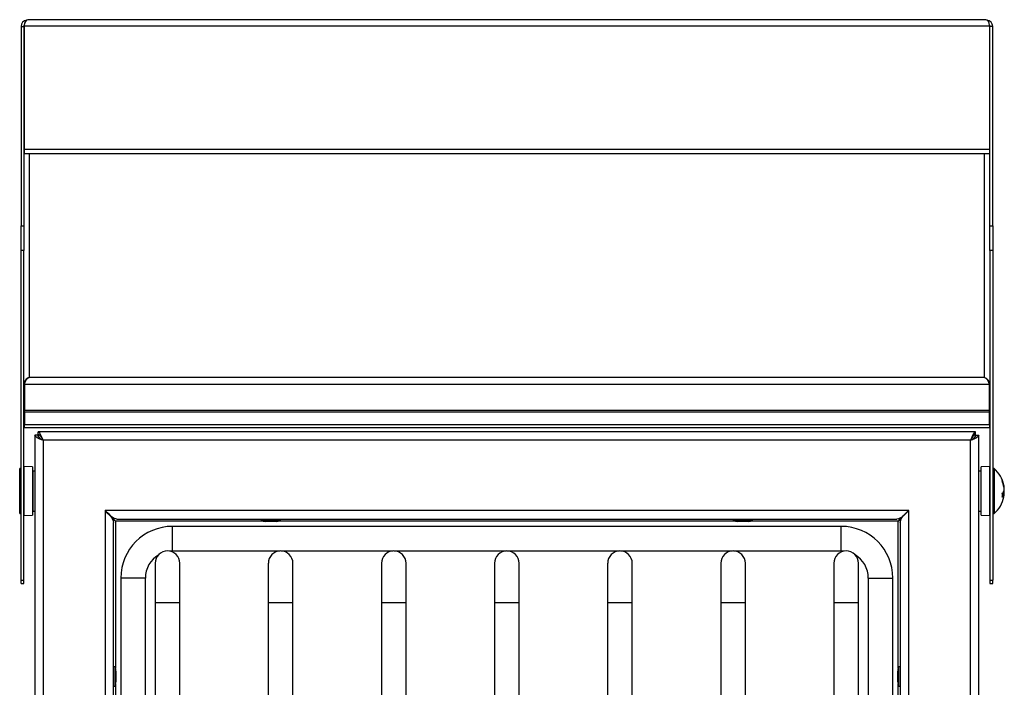
# Model space of a CAD drawing. Units: inches. Extents: x -18.6 to 63, y 6 to 58.4.
# Drawn here: x 16.5 to 29.1, y 43.5 to 52 of the extents above; entities that cross this region are included whole.
import ezdxf

# ---------------------------------------------------------------- set-up
doc = ezdxf.new("R2010")
doc.units = ezdxf.units.IN
doc.header["$MEASUREMENT"] = 0

msp = doc.modelspace()

# ---------------------------------------------------------------- linework, layer by layer
at = {"color": 7, "linetype": 'Continuous', "lineweight": 25}
for p, q in [((28.8166, 51.9943), (16.645, 51.9943)), ((16.5565, 51.9058), (16.5915, 51.9058)), ((16.5565, 51.9058), (16.5565, 49.373)), ((16.5915, 51.9058), (16.5915, 49.373)), ((16.5986, 51.9178), (28.863, 51.9178)), ((16.5986, 50.3433), (16.5986, 51.9178)), ((28.863, 51.9178), (28.863, 50.3433)), ((28.905, 51.9058), (28.87, 51.9058)), ((28.87, 49.373), (28.87, 51.9058)), ((28.905, 49.373), (28.905, 51.9058)), ((28.863, 50.3433), (16.5986, 50.3433)), ((16.5986, 50.2919), (16.5986, 50.3433)), ((28.863, 50.3433), (28.863, 50.2919)), ((16.5986, 50.2919), (28.863, 50.2919)), ((16.5565, 49.373), (16.5915, 49.373)), ((16.5565, 49.062), (16.5565, 49.373)), ((16.5915, 49.373), (16.5915, 49.062)), ((28.87, 49.373), (28.905, 49.373)), ((28.87, 49.062), (28.87, 49.373)), ((28.905, 49.373), (28.905, 49.062)), ((16.5915, 49.062), (16.5565, 49.062)), ((16.5565, 44.8721), (16.5565, 49.062)), ((16.5915, 44.8721), (16.5915, 49.062)), ((28.905, 49.062), (28.87, 49.062)), ((28.87, 49.062), (28.87, 44.8721)), ((28.905, 49.062), (28.905, 44.8721)), ((28.798, 47.4464), (16.6635, 47.4464)), ((28.863, 47.3568), (16.5986, 47.3568)), ((16.5986, 47.3568), (16.5986, 47.0298)), ((28.863, 47.0298), (28.863, 47.3568)), ((16.5986, 47.0057), (16.5986, 47.0298)), ((28.863, 47.0298), (16.5986, 47.0298)), ((28.863, 47.0057), (16.5986, 47.0057)), ((16.5986, 47.0057), (16.5986, 46.8459)), ((28.863, 47.0057), (28.863, 47.0298)), ((28.863, 46.8459), (28.863, 47.0057)), ((28.863, 46.8459), (16.5986, 46.8459)), ((16.5986, 46.8124), (16.5986, 46.8459)), ((16.5986, 46.8124), (28.863, 46.8124)), ((28.863, 46.8459), (28.863, 46.8124)), ((16.7658, 46.7143), (16.7308, 46.7143)), ((16.7308, 46.7143), (16.7308, 34.4723)), ((16.7729, 46.7214), (16.7729, 46.7564)), ((28.6887, 46.7564), (16.7729, 46.7564)), ((28.6887, 46.7214), (28.6887, 46.7564)), ((28.6958, 46.7143), (28.7308, 46.7143)), ((28.7308, 34.4723), (28.7308, 46.7143)), ((28.6238, 46.6494), (16.8378, 46.6494)), ((16.8378, 46.6494), (16.8378, 34.6621)), ((28.6238, 34.6621), (28.6238, 46.6494)), ((16.7018, 46.3114), (16.5938, 46.3169)), ((16.5938, 46.3169), (16.5938, 45.6919)), ((16.7018, 46.3114), (16.7018, 45.6974)), ((28.8678, 46.3169), (28.7598, 46.3114)), ((28.7598, 45.6974), (28.7598, 46.3114)), ((28.8678, 45.6919), (28.8678, 46.3169)), ((16.5565, 46.2909), (16.5396, 46.2909)), ((16.5396, 45.7179), (16.5396, 46.2909)), ((16.7048, 46.2594), (16.7018, 46.2244)), ((16.7308, 46.2594), (16.7048, 46.2594)), ((16.7048, 46.2594), (16.7048, 46.0044)), ((28.7568, 46.2594), (28.7308, 46.2594)), ((28.7598, 46.2244), (28.7568, 46.2594)), ((28.7568, 46.0044), (28.7568, 46.2594)), ((28.922, 46.2909), (28.905, 46.2909)), ((28.922, 46.2909), (28.922, 45.895)), ((16.7048, 46.0044), (16.7048, 45.7494)), ((28.7568, 45.7494), (28.7568, 46.0044)), ((29.0279, 45.97), (29.0529, 45.9674)), ((29.0529, 45.989), (29.0391, 45.9896)), ((29.0504, 46.0412), (29.0529, 46.0414)), ((28.922, 45.895), (28.922, 45.7179)), ((16.5396, 45.7179), (16.5565, 45.7179)), ((16.5938, 45.6919), (16.7018, 45.6974)), ((16.7018, 45.7844), (16.7048, 45.7494)), ((16.7048, 45.7494), (16.7308, 45.7494)), ((27.8378, 45.7564), (17.6238, 45.7564)), ((17.6238, 45.7564), (17.6238, 35.5424)), ((27.8378, 35.5424), (27.8378, 45.7564)), ((28.7308, 45.7494), (28.7568, 45.7494)), ((28.7568, 45.7494), (28.7598, 45.7844)), ((28.7598, 45.6974), (28.8678, 45.6919)), ((28.905, 45.7179), (28.922, 45.7179)), ((17.7308, 35.6918), (17.7308, 45.607)), ((17.7732, 45.6494), (27.6884, 45.6494)), ((26.9808, 45.5557), (18.4808, 45.5557)), ((19.6078, 45.6494), (19.6078, 45.6294)), ((19.8538, 45.6294), (19.6078, 45.6294)), ((19.7983, 45.6194), (19.6633, 45.6194)), ((19.8538, 45.6294), (19.8538, 45.6494)), ((25.6078, 45.6494), (25.6078, 45.6294)), ((25.8538, 45.6294), (25.6078, 45.6294)), ((25.7983, 45.6194), (25.6633, 45.6194)), ((25.8538, 45.6294), (25.8538, 45.6494)), ((27.7308, 45.607), (27.7308, 35.6918)), ((18.4808, 45.2432), (19.8502, 45.2432)), ((19.8614, 45.2432), (21.2877, 45.2432)), ((21.2989, 45.2432), (22.7252, 45.2432)), ((22.7364, 45.2432), (24.1627, 45.2432)), ((24.1739, 45.2432), (25.6002, 45.2432)), ((25.6114, 45.2432), (26.9808, 45.2432)), ((18.262, 45.087), (18.262, 44.587)), ((18.5745, 44.587), (18.5745, 45.087)), ((19.6995, 45.087), (19.6995, 44.587)), ((20.012, 44.587), (20.012, 45.087)), ((21.137, 45.087), (21.137, 44.587)), ((21.4495, 44.587), (21.4495, 45.087)), ((22.5745, 45.087), (22.5745, 44.587)), ((22.887, 44.587), (22.887, 45.087)), ((24.012, 45.087), (24.012, 44.587)), ((24.3245, 44.587), (24.3245, 45.087)), ((25.4495, 45.087), (25.4495, 44.587)), ((25.762, 44.587), (25.762, 45.087)), ((26.887, 45.087), (26.887, 44.587)), ((27.1995, 44.587), (27.1995, 45.087)), ((16.5565, 44.8721), (16.5915, 44.8721)), ((16.5565, 44.8304), (16.5565, 44.8721)), ((16.5565, 44.8304), (16.5915, 44.8304)), ((16.5915, 44.8304), (16.5915, 44.8721)), ((17.8245, 44.8994), (17.8245, 36.3994)), ((18.137, 36.3994), (18.137, 44.8994)), ((27.3245, 44.8994), (27.3245, 36.3994)), ((27.637, 36.3994), (27.637, 44.8994)), ((28.87, 44.8721), (28.905, 44.8721)), ((28.87, 44.8721), (28.87, 44.8304)), ((28.87, 44.8304), (28.905, 44.8304)), ((28.905, 44.8304), (28.905, 44.8721)), ((18.262, 44.587), (18.262, 36.7118)), ((18.5745, 36.7118), (18.5745, 44.587)), ((19.6995, 44.587), (19.6995, 36.7118)), ((20.012, 36.7118), (20.012, 44.587)), ((21.137, 44.587), (21.137, 36.7118)), ((21.4495, 36.7118), (21.4495, 44.587)), ((22.5745, 44.587), (22.5745, 36.7118)), ((22.887, 36.7118), (22.887, 44.587)), ((24.012, 44.587), (24.012, 36.7118)), ((24.3245, 36.7118), (24.3245, 44.587)), ((25.4495, 44.587), (25.4495, 36.7118)), ((25.762, 36.7118), (25.762, 44.587)), ((26.887, 44.587), (26.887, 36.7118)), ((27.1995, 36.7118), (27.1995, 44.587)), ((17.7508, 43.7724), (17.7308, 43.7724)), ((17.7508, 43.7724), (17.7508, 43.6494)), ((17.7608, 43.7169), (17.7608, 43.6494)), ((27.7008, 43.5819), (27.7008, 43.7169)), ((27.7308, 43.7724), (27.7108, 43.7724)), ((27.7108, 43.5264), (27.7108, 43.7724)), ((17.7508, 43.6494), (17.7508, 43.5264)), ((17.7608, 43.6494), (17.7608, 43.5819)), ((17.7308, 43.5264), (17.7508, 43.5264)), ((27.7108, 43.5264), (27.7308, 43.5264))]:
    msp.add_line(p, q, dxfattribs=at)
at = {"color": 8, "linetype": 'Continuous', "lineweight": 25}
for p, q in [((16.6635, 47.4464), (16.6635, 50.2919)), ((28.798, 50.2919), (28.798, 47.4464)), ((19.6301, 45.6229), (17.7573, 45.6229)), ((17.7573, 45.6229), (17.7573, 43.7501)), ((18.4808, 45.2432), (18.4808, 45.5557)), ((25.6301, 45.6229), (19.8315, 45.6229)), ((27.7043, 45.6229), (25.8315, 45.6229)), ((26.9808, 45.2432), (26.9808, 45.5557)), ((27.7043, 43.7501), (27.7043, 45.6229)), ((18.137, 44.8994), (17.8245, 44.8994)), ((27.3245, 44.8994), (27.637, 44.8994)), ((18.262, 44.587), (18.4183, 44.587)), ((18.4183, 44.587), (18.5745, 44.587)), ((19.6995, 44.587), (19.8558, 44.587)), ((19.8558, 44.587), (20.012, 44.587)), ((21.137, 44.587), (21.2933, 44.587)), ((21.2933, 44.587), (21.4495, 44.587)), ((22.5745, 44.587), (22.7308, 44.587)), ((22.7308, 44.587), (22.887, 44.587)), ((24.012, 44.587), (24.1683, 44.587)), ((24.1683, 44.587), (24.3245, 44.587)), ((25.4495, 44.587), (25.6058, 44.587)), ((25.6058, 44.587), (25.762, 44.587)), ((26.887, 44.587), (27.0433, 44.587)), ((27.0433, 44.587), (27.1995, 44.587)), ((17.7573, 43.5487), (17.7573, 37.7501)), ((27.7043, 37.7501), (27.7043, 43.5487))]:
    msp.add_line(p, q, dxfattribs=at)
at = {"color": 7, "linetype": 'Continuous', "lineweight": 25, "flags": 128}
for points in [[(16.8378, 46.6494), (16.7968, 46.6656), (16.7621, 46.6819), (16.7389, 46.6981), (16.7308, 46.7143)], [(16.8378, 46.6494), (16.8249, 46.6823), (16.8099, 46.7162), (16.795, 46.7415), (16.78, 46.7548), (16.7729, 46.7564)], [(28.6887, 46.7564), (28.6758, 46.7512), (28.6609, 46.733), (28.6459, 46.704), (28.6309, 46.6679), (28.6238, 46.6494)], [(28.7308, 46.7143), (28.7226, 46.6981), (28.6995, 46.6819), (28.6647, 46.6656), (28.6238, 46.6494)], [(16.5938, 46.3169), (16.5916, 46.3063), (16.5915, 46.3062)], [(28.87, 46.3062), (28.87, 46.3063), (28.8678, 46.3169)], [(29.0504, 45.9677), (29.0516, 45.976), (29.0529, 45.989)], [(16.5915, 45.7026), (16.5916, 45.7025), (16.5938, 45.6919)], [(17.7732, 45.6494), (17.7302, 45.6601), (17.6873, 45.6902), (17.6442, 45.7336), (17.6238, 45.7564)], [(17.6238, 45.7564), (17.6705, 45.7134), (17.7078, 45.6705), (17.7283, 45.6274), (17.7308, 45.607)], [(17.7573, 45.6229), (17.746, 45.6354), (17.7351, 45.6475), (17.7248, 45.6589), (17.7156, 45.6692), (17.7114, 45.6738)], [(27.8378, 45.7564), (27.7948, 45.7097), (27.7518, 45.6724), (27.7088, 45.6519), (27.6884, 45.6494)], [(27.7308, 45.607), (27.7415, 45.65), (27.7716, 45.6929), (27.815, 45.736), (27.8378, 45.7564)], [(28.8678, 45.6919), (28.87, 45.7025), (28.87, 45.7026)], [(17.7095, 45.666), (17.711, 45.6646), (17.7213, 45.6554), (17.7327, 45.6451), (17.7448, 45.6342), (17.7573, 45.6229)], [(27.7473, 45.6707), (27.7404, 45.6629), (27.7291, 45.6505), (27.717, 45.637), (27.7043, 45.6229)], [(27.7043, 45.6229), (27.7168, 45.6342), (27.7289, 45.6451), (27.7403, 45.6554), (27.7506, 45.6646), (27.7552, 45.6688)]]:
    msp.add_lwpolyline(points, dxfattribs=at)
at = {"color": 7, "linetype": 'Continuous', "lineweight": 25}
for centre, radius, start, end in [((16.8761, 46.7643), 0.1211, 204.3574, 251.55536), ((16.7224, 46.6106), 0.1217, 18.57822, 65.50954), ((28.738, 46.6117), 0.1203, 114.19625, 161.71599), ((28.5855, 46.7643), 0.1211, 288.44464, 335.6426), ((28.68, 46.0044), 0.375, 11.25007, 49.81811), ((28.7351, 46.0154), 0.3189, 4.68558, 23.47773), ((28.9611, 46.1323), 0.0672, 351.39296, 8.60704), ((28.7216, 45.9923), 0.3324, 4.74379, 23.01955), ((28.68, 46.0044), 0.375, 310.18189, 348.74993), ((28.9656, 46.041), 0.0899, 313.62522, 346.36752), ((28.6356, 45.9516), 0.3927, 356.44469, 3.55531), ((28.9802, 45.9851), 0.0748, 309.25656, 346.31353), ((28.9867, 45.9758), 0.0675, 11.34298, 25.10115), ((28.7352, 45.9934), 0.3187, 348.75171, 355.3183), ((18.4808, 44.8994), 0.6562, 90, 180), ((19.6633, 45.7784), 0.159, 249.57205, 270), ((19.7983, 45.7784), 0.159, 270, 290.42795), ((25.6633, 45.7784), 0.159, 249.57205, 270), ((25.7983, 45.7784), 0.159, 270, 290.42795), ((26.9808, 44.8994), 0.6562, 0, 90), ((18.4808, 44.8994), 0.3438, 120.58707, 180), ((18.4183, 45.087), 0.1563, 90, 180), ((18.4183, 45.087), 0.1563, 360, 90), ((18.4808, 44.8994), 0.3438, 90, 96.24926), ((19.8558, 45.087), 0.1562, 90, 180), ((19.8558, 45.087), 0.1562, 0, 90), ((21.2933, 45.087), 0.1563, 90, 180), ((21.2933, 45.087), 0.1563, 360, 90), ((22.7308, 45.087), 0.1563, 90, 180), ((22.7308, 45.087), 0.1563, 360, 90), ((24.1683, 45.087), 0.1562, 90, 180), ((24.1683, 45.087), 0.1562, 0, 90), ((25.6058, 45.087), 0.1563, 90, 180), ((25.6058, 45.087), 0.1563, 360, 90), ((27.0433, 45.087), 0.1562, 90, 180), ((26.9808, 44.8994), 0.3438, 83.7744, 90), ((27.0433, 45.087), 0.1562, 360, 90), ((26.9808, 44.8994), 0.3438, 0, 59.39631), ((17.6018, 43.7169), 0.159, 0, 20.42795), ((27.8598, 43.7169), 0.159, 159.57205, 180), ((17.6018, 43.5819), 0.159, 339.57205, 360), ((27.8598, 43.5819), 0.159, 180, 200.42795)]:
    msp.add_arc(centre, radius, start, end, dxfattribs=at)
for centre, major_axis, ratio, start_param, end_param in [((16.6635, 51.8873), (0.0869, -0.0749), 0.8336982, 2.5241152, 3.7648771), ((16.6635, 51.8873), (0.0578, -0.0561), 0.7665834, 3.3025316, 3.7813968), ((16.6635, 51.8873), (-0.0272, 0.1059), 0.5567771, 6.1414051, 7.4224768), ((28.798, 51.8873), (0.0272, 0.1059), 0.5567771, 5.1438938, 6.4249655), ((28.798, 51.8873), (0.0869, 0.0749), 0.8336982, 5.6599009, 6.9006627), ((28.798, 51.8873), (0.0578, 0.0561), 0.7665834, 5.6433812, 6.1222464), ((16.6635, 47.3774), (0.0578, 0.0561), 0.7665834, 0.9309922, 2.5017886), ((16.6635, 47.3774), (0.0449, 0.0641), 0.7319765, 0.7639182, 2.3347145), ((28.798, 47.3774), (0.0578, -0.0561), 0.7665834, 0.6398041, 2.2106004), ((28.798, 47.3774), (-0.0449, 0.0641), 0.7319765, 3.9484708, 5.5192671), ((16.6635, 47.3774), (0.0272, 0.1059), 0.5567771, 1.4096525, 1.7162471), ((28.798, 47.3774), (-0.0272, 0.1059), 0.5567771, 4.2808841, 4.8735328)]:
    msp.add_ellipse(centre, major_axis=major_axis, ratio=ratio, start_param=start_param, end_param=end_param, dxfattribs=at)

doc.saveas('drawing.dxf')
